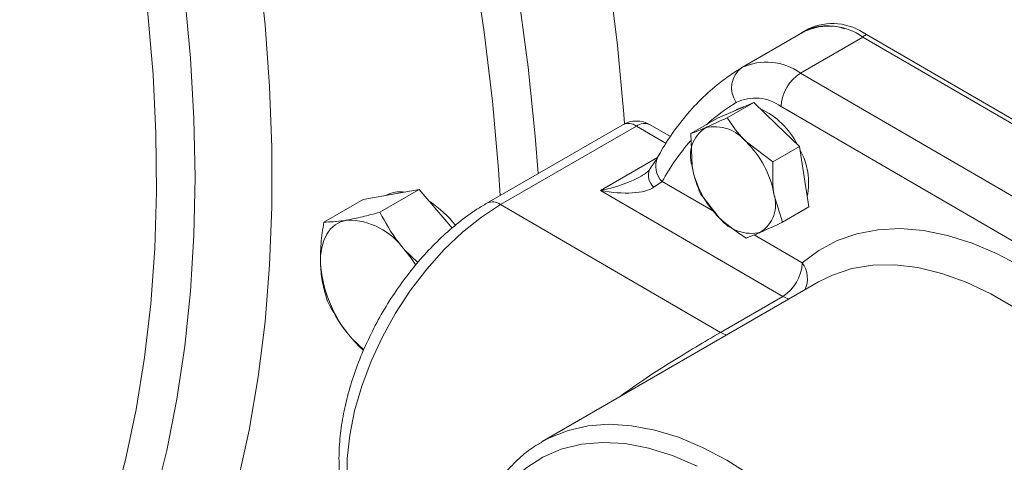
# Model space of a CAD drawing. Units: millimetres. Extents: x 11 to 1180, y 5 to 832.
# Drawn here: x 364 to 382, y 585 to 593 of the extents above; entities that cross this region are included whole.
import ezdxf

# ---------------------------------------------------------------- set-up
doc = ezdxf.new("R2010")
doc.units = ezdxf.units.MM

msp = doc.modelspace()

# ---------------------------------------------------------------- linework, layer by layer
at = {"color": 7, "linetype": 'Continuous', "lineweight": 15}
for p, q in [((378.67384, 592.58256), (377.53068, 591.92263)), ((378.54748, 592.50961), (378.65476, 592.57714)), ((378.74222, 592.62781), (378.66738, 592.5846)), ((379.80479, 592.52052), (388.66637, 587.3753)), ((378.59325, 591.81533), (379.73641, 592.47526)), ((388.59102, 587.3341), (379.73641, 592.47526)), ((378.59325, 591.81533), (387.44786, 586.67417)), ((377.73664, 591.2788), (377.25116, 590.99854)), ((377.40467, 591.13298), (377.73664, 591.2788)), ((377.73664, 591.2788), (378.1557, 590.87362)), ((377.0727, 590.98716), (377.40467, 591.13298)), ((377.43993, 591.15585), (377.38641, 591.12496)), ((387.0933, 586.06239), (378.23868, 591.20355)), ((375.33545, 590.87077), (372.84526, 589.43321)), ((376.21269, 590.65171), (375.83649, 590.87014)), ((377.0727, 590.98716), (376.58723, 590.7069)), ((378.1557, 590.87362), (378.57477, 590.46845)), ((375.58645, 590.84542), (373.09625, 589.40786)), ((376.58723, 590.7069), (376.6059, 590.1164)), ((378.08929, 590.18819), (377.6018, 590.55386)), ((378.57477, 590.46845), (378.08929, 590.18819)), ((378.57477, 590.46845), (378.66187, 589.91746)), ((376.05981, 589.82849), (375.9046, 589.72475)), ((378.66187, 589.91746), (378.74897, 589.36646)), ((371.60309, 589.68283), (370.88466, 589.26809)), ((371.08997, 589.59311), (371.60309, 589.68283)), ((371.60309, 589.68283), (372.1491, 589.04745)), ((378.27171, 587.72656), (374.92902, 589.66739)), ((376.76143, 589.60491), (377.11207, 589.16023)), ((370.57684, 589.50338), (369.85841, 589.08864)), ((370.57684, 589.50338), (371.08997, 589.59311)), ((378.26349, 589.0862), (378.10796, 589.5977)), ((377.12855, 587.06663), (373.09625, 589.40786)), ((378.74897, 589.36646), (378.26349, 589.0862)), ((372.1491, 589.04745), (372.21001, 588.97656)), ((371.5819, 588.34554), (371.33592, 588.57801)), ((378.92408, 587.99111), (373.86046, 585.06794)), ((377.12855, 587.06663), (378.27171, 587.72656)), ((370.37543, 586.94835), (370.58992, 586.74565))]:
    msp.add_line(p, q, dxfattribs=at)
at = {"color": 8, "linetype": 'Continuous', "lineweight": 15}
for p, q in [((379.80479, 592.52052), (379.73141, 592.47816)), ((376.13206, 590.52863), (375.58645, 590.84542)), ((374.92902, 589.66739), (375.97266, 590.26987)), ((376.05981, 589.82849), (377.02874, 589.26591)), ((377.74343, 588.85095), (378.62629, 588.33834))]:
    msp.add_line(p, q, dxfattribs=at)
at = {"color": 8, "linetype": 'Continuous', "lineweight": 15, "flags": 128}
for points in [[(373.78435, 589.97534), (373.73093, 590.66254), (373.60228, 591.92241), (373.43278, 593.199), (373.22271, 594.49027), (372.9724, 595.79416), (372.68224, 597.1086), (372.3527, 598.4315), (371.9843, 599.76076), (371.57764, 601.09425), (371.13335, 602.42986), (370.65214, 603.76546), (370.13478, 605.09893), (369.5821, 606.42814), (368.99496, 607.75098), (368.37432, 609.06534), (367.72114, 610.36914), (367.03648, 611.6603), (366.32142, 612.93676), (365.5771, 614.19649), (364.80471, 615.43749), (364.00547, 616.65778)], [(373.09021, 589.57462), (373.05915, 590.04965), (372.94956, 591.2995), (372.79854, 592.56718), (372.60635, 593.85062), (372.37329, 595.14774), (372.09975, 596.4564), (371.78617, 597.77447), (371.43307, 599.0998), (371.04102, 600.43022), (370.61067, 601.76357), (370.14271, 603.09767), (369.63791, 604.43033), (369.09709, 605.75938), (368.52114, 607.08266), (367.911, 608.398), (367.26766, 609.70325), (366.59217, 610.99628), (365.88564, 612.27498), (365.14922, 613.53727), (364.38412, 614.78107), (363.59157, 616.00437)], [(364.22481, 579.99001), (364.6527, 580.67851), (365.04355, 581.40977), (365.39656, 582.1823), (365.71099, 582.99451), (365.98623, 583.84475), (366.22169, 584.73128), (366.4169, 585.65228), (366.57146, 586.60589), (366.68506, 587.59014), (366.75746, 588.60303), (366.78852, 589.64249), (366.77816, 590.70639), (366.72642, 591.79256), (366.6334, 592.89879), (366.49929, 594.02281), (366.32435, 595.16233), (366.10896, 596.31501), (365.85355, 597.47851), (365.55864, 598.65045), (365.22483, 599.82842), (364.85281, 601.01004), (364.44333, 602.19287), (363.99724, 603.37451)], [(364.0879, 577.09041), (364.66931, 577.61325), (365.21727, 578.18425), (365.7307, 578.8023), (366.20861, 579.46619), (366.65004, 580.17463), (367.05415, 580.92622), (367.42013, 581.7195), (367.74728, 582.55291), (368.03495, 583.42482), (368.28257, 584.33352), (368.48967, 585.27724), (368.65584, 586.25412), (368.78076, 587.26226), (368.86417, 588.29968), (368.90591, 589.36435), (368.90591, 590.45419), (368.86417, 591.56706), (368.78076, 592.70078), (368.65584, 593.85314)], [(364.08517, 578.75578), (364.57758, 579.37646), (365.03433, 580.04233), (365.45451, 580.75204), (365.83727, 581.50416), (366.18183, 582.29718), (366.48751, 583.1295), (366.75369, 583.99944), (366.97984, 584.90525), (367.16549, 585.84512), (367.31027, 586.81714), (367.4139, 587.81936), (367.47615, 588.84975), (367.49692, 589.90626), (367.47615, 590.98673), (367.4139, 592.08901), (367.31027, 593.21088)], [(373.09625, 589.40786), (372.74446, 589.1793), (372.3981, 588.90331), (372.06261, 588.58424), (371.74329, 588.22713), (371.44519, 587.8376), (371.17299, 587.42181), (370.931, 586.9863), (370.72304, 586.53796), (370.55236, 586.08384), (370.42168, 585.6311), (370.33305, 585.1869), (370.28787, 584.75823), (370.28686, 584.35186), (370.33002, 583.97418), (370.41668, 583.63117), (370.54547, 583.32823), (370.71436, 583.07013), (370.92068, 582.86095), (371.09537, 582.73974)], [(378.62629, 588.33834), (378.92981, 588.56861), (379.26386, 588.74787), (379.62571, 588.87465), (380.01238, 588.94791), (380.42069, 588.96705), (380.8473, 588.93191), (381.28871, 588.84278), (381.74129, 588.7004), (382.20133, 588.50592), (382.66506, 588.26095), (383.12866, 587.96749), (383.58834, 587.62796), (384.04032, 587.24514), (384.48089, 586.82218), (384.90644, 586.36254), (385.31347, 585.86999), (385.69865, 585.34858), (385.95828, 584.96139)], [(386.06, 583.361), (385.76373, 583.93055), (385.43593, 584.48391), (385.0796, 585.01604), (384.69795, 585.5221), (384.29448, 585.99748), (383.87284, 586.43788), (383.43687, 586.83928), (382.99053, 587.19803), (382.53789, 587.51087), (382.08305, 587.77495), (381.63015, 587.98789), (381.18331, 588.14773), (380.7466, 588.25303), (380.32399, 588.30283), (379.91931, 588.29667), (379.53624, 588.23462), (379.17828, 588.11723), (378.92408, 587.99111)], [(373.85214, 585.06311), (373.99095, 585.13765), (374.33283, 585.27312), (374.70019, 585.35545), (375.08981, 585.38391), (375.49827, 585.35825), (375.92198, 585.2787), (376.35721, 585.14595), (376.80013, 584.96118), (377.24686, 584.726)], [(377.24686, 584.726), (377.69347, 584.44249)]]:
    msp.add_lwpolyline(points, dxfattribs=at)
at = {"color": 7, "linetype": 'Continuous', "lineweight": 15, "flags": 128}
for points in [[(375.36627, 590.88716), (375.35349, 591.0634), (375.23924, 592.32325), (375.08372, 593.60069), (374.88717, 594.89368), (374.64992, 596.20015), (374.37233, 597.518), (374.05486, 598.84512), (373.69801, 600.17939), (373.30235, 601.51868), (372.86853, 602.86083), (372.39722, 604.2037), (371.88919, 605.54513), (371.34526, 606.88299), (370.76628, 608.21512), (370.41196, 608.99036)], [(377.43993, 591.15585), (377.54556, 591.19666), (377.55342, 591.19832)], [(369.79655, 588.30884), (369.79817, 588.46811), (369.8179, 588.61531), (369.85537, 588.74793), (369.90997, 588.8637), (369.98074, 588.96064), (370.06649, 589.03709), (370.16574, 589.09175), (370.27679, 589.12367)], [(371.33592, 588.57801), (371.45525, 588.4274), (371.54455, 588.29683)], [(370.58557, 586.73468), (370.50298, 586.81168), (370.37543, 586.94835)], [(376.6974, 584.61876), (376.24958, 584.81105), (375.80955, 584.94839), (375.38157, 585.02946), (374.96977, 585.05347), (374.57813, 585.02019), (374.21043, 584.92993), (373.87023, 584.78359), (373.5608, 584.58256), (373.28515, 584.32879)]]:
    msp.add_lwpolyline(points, dxfattribs=at)
at = {"color": 7, "linetype": 'Continuous', "lineweight": 15}
for centre, radius, start, end in [((379.08145, 591.78365), 0.90095, 69.291588, 118.268287), ((379.11451, 591.61798), 1.0591, 54.042001, 115.305), ((379.183, 591.66364), 1.05871, 54.033626, 115.356906), ((377.97135, 590.95805), 1.0591, 54.042001, 115.305), ((377.78975, 591.54684), 0.45762, 126.327205, 215.657902), ((379.00811, 591.16625), 0.77034, 122.584728, 177.224308), ((377.76369, 590.54877), 0.80892, 54.042093, 115.304911), ((377.25423, 589.85706), 1.43775, 26.724136, 65.206939), ((375.58543, 590.43774), 0.5, 59.859691, 119.997312), ((377.18704, 590.30362), 0.61055, 123.419691, 197.856668), ((377.02346, 590.09621), 0.73751, 38.355275, 103.542153), ((376.36363, 589.28636), 1.7719, 10.119732, 45.670656), ((377.48465, 589.8021), 1.25943, 348.629279, 29.336394), ((378.35024, 590.42773), 1.7719, 190.119748, 225.670666), ((371.26754, 589.06272), 0.58062, 82.187958, 118.597552), ((370.69814, 587.79516), 1.99757, 38.131264, 56.568984), ((377.52682, 589.41048), 0.61055, 303.419879, 17.85648), ((370.29377, 587.85591), 1.26788, 34.717984, 90.767357), ((377.6904, 589.61788), 0.73751, 218.355219, 283.54214), ((372.14852, 588.5062), 2.36024, 184.796513, 221.30269), ((377.85686, 588.37565), 0.77033, 302.584026, 357.224355)]:
    msp.add_arc(centre, radius, start, end, dxfattribs=at)
at = {"color": 8, "linetype": 'Continuous', "lineweight": 15}
for centre, radius, start, end in [((379.23283, 588.27981), 3.50649, 121.170396, 132.399149), ((375.44039, 590.65449), 0.24039, 52.585344, 115.883249), ((375.73245, 590.64562), 0.24746, 65.136317, 126.155159), ((379.72155, 587.83176), 4.17077, 138.86407, 151.396635), ((376.33307, 590.11095), 0.393, 155.516074, 225.948484), ((376.10273, 589.94341), 0.29507, 158.967067, 227.818553), ((372.94938, 589.20886), 0.24734, 53.570327, 114.881537), ((378.2473, 588.05332), 0.4742, 334.188701, 36.945594), ((378.45764, 588.03567), 0.36072, 238.972744, 258.890314), ((377.31448, 587.37574), 0.36072, 238.972744, 258.890314)]:
    msp.add_arc(centre, radius, start, end, dxfattribs=at)
msp.add_ellipse((374.93004, 590.07507), major_axis=(1.05709, 0.23604), ratio=0.36841122, start_param=4.62934818, end_param=5.43639794, dxfattribs=at)
at = {"color": 7, "linetype": 'Continuous', "lineweight": 15}
msp.add_ellipse((374.93004, 590.07507), major_axis=(1.05699, -0.23924), ratio=0.36835423, start_param=4.7946085, end_param=5.96064854, dxfattribs=at)
for points, knots in [([(377.51298, 591.91217), (377.4406, 591.86651), (377.23964, 591.73971), (376.93234, 591.49611), (376.6013, 591.17077), (376.30242, 590.80328), (376.10028, 590.49629), (375.99748, 590.31316), (375.97533, 590.2737)], [0, 0, 0, 0, 0.1157936, 0.32152692, 0.52754848, 0.73448442, 0.94278591, 1, 1, 1, 1]), ([(377.25116, 590.99854), (377.21796, 590.98271), (377.06955, 590.91196), (376.94638, 590.85637), (376.85077, 590.81322)], [0, 0, 0, 0, 0.2237146, 1, 1, 1, 1]), ([(377.6018, 590.55386), (377.59193, 590.56351), (377.45139, 590.70089), (377.34763, 590.85513), (377.25116, 590.99854)], [0, 0, 0, 0, 0.07022046, 1, 1, 1, 1]), ([(376.85077, 590.81322), (376.82442, 590.80176), (376.71548, 590.75438), (376.64253, 590.72737), (376.58723, 590.7069)], [0, 0, 0, 0, 0.24185126, 1, 1, 1, 1]), ([(375.97347, 590.2714), (375.97064, 590.26595), (375.95541, 590.23668), (375.90831, 590.1608), (375.85244, 590.08481), (375.82679, 590.04993)], [0, 0, 0, 0, 0.10999816, 0.59146243, 1, 1, 1, 1]), ([(378.10796, 589.5977), (378.10597, 589.6108), (378.07753, 589.79743), (378.08362, 589.99992), (378.08929, 590.18819)], [0, 0, 0, 0, 0.070214621, 1, 1, 1, 1]), ([(375.82851, 590.05092), (375.82138, 590.04227), (375.80012, 590.01647), (375.75155, 589.9724), (375.70148, 589.94587), (375.68503, 589.93714)], [0, 0, 0, 0, 0.2529251, 0.75444375, 1, 1, 1, 1]), ([(376.6059, 590.1164), (376.60804, 590.10338), (376.63842, 589.91787), (376.70216, 589.7557), (376.76143, 589.60491)], [0, 0, 0, 0, 0.070213727, 1, 1, 1, 1]), ([(372.84526, 589.43321), (372.78456, 589.39681), (372.61071, 589.29254), (372.32932, 589.08758), (372.00754, 588.80906), (371.7009, 588.49577), (371.41284, 588.15288), (371.1467, 587.78478), (370.90559, 587.39622), (370.69241, 586.99203), (370.50988, 586.57717), (370.36045, 586.15662), (370.24632, 585.73527), (370.16957, 585.31794), (370.13203, 584.90939), (370.13555, 584.51447), (370.18172, 584.13866), (370.27151, 583.78808), (370.40473, 583.47002), (370.57828, 583.19001), (370.78999, 582.9581), (370.9746, 582.80405), (371.09489, 582.74462), (371.12493, 582.72978)], [0, 0, 0, 0, 0.02728602, 0.07816423, 0.12893431, 0.17957605, 0.23008854, 0.28050139, 0.33086085, 0.38122074, 0.43162495, 0.48212308, 0.53277292, 0.5836271, 0.63472582, 0.68607258, 0.73759046, 0.78896178, 0.83973353, 0.88938217, 0.93758238, 0.98441531, 1, 1, 1, 1]), ([(370.88466, 589.26809), (370.77484, 589.23823), (370.55321, 589.17797), (370.36949, 589.14188), (370.27679, 589.12367)], [0, 0, 0, 0, 0.495459052, 1, 1, 1, 1]), ([(371.33592, 588.57801), (371.29616, 588.62593), (371.11572, 588.84338), (370.98588, 589.08203), (370.88466, 589.26809)], [0, 0, 0, 0, 0.2203645, 1, 1, 1, 1]), ([(369.85841, 589.08864), (369.83727, 588.95559), (369.7946, 588.68706), (369.79589, 588.43568), (369.79655, 588.30884)], [0, 0, 0, 0, 0.49545809, 1, 1, 1, 1]), ([(370.27679, 589.12367), (370.26474, 589.12161), (370.17351, 589.10601), (370.02051, 589.08757), (369.91277, 589.08828), (369.85841, 589.08864)], [0, 0, 0, 0, 0.07008895, 0.53078114, 1, 1, 1, 1]), ([(377.11207, 589.16023), (377.12207, 589.15066), (377.26456, 589.01441), (377.43815, 588.90048), (377.59956, 588.79456)], [0, 0, 0, 0, 0.07022046, 1, 1, 1, 1]), ([(377.8631, 588.90088), (377.95871, 588.94403), (378.08187, 588.99962), (378.23029, 589.07037), (378.26349, 589.0862)], [0, 0, 0, 0, 0.77628588, 1, 1, 1, 1]), ([(377.59956, 588.79456), (377.65486, 588.81503), (377.72781, 588.84204), (377.83675, 588.88942), (377.8631, 588.90088)], [0, 0, 0, 0, 0.7581481, 1, 1, 1, 1]), ([(369.79655, 588.30884), (369.79744, 588.29172), (369.80421, 588.16207), (369.83601, 587.92859), (369.8946, 587.73574), (369.92417, 587.63843)], [0, 0, 0, 0, 0.07008995, 0.53078302, 1, 1, 1, 1]), ([(369.92417, 587.63843), (370.02539, 587.45237), (370.15523, 587.21372), (370.33567, 586.99627), (370.37543, 586.94835)], [0, 0, 0, 0, 0.77963748, 1, 1, 1, 1]), ([(373.85478, 585.05713), (373.79624, 585.02413), (373.63412, 584.9327), (373.40035, 584.7315), (373.18975, 584.51491), (373.08596, 584.35977), (373.05198, 584.30898)], [0, 0, 0, 0, 0.185022268, 0.51247412, 0.840370804, 1, 1, 1, 1])]:
    msp.add_open_spline(points, degree=3, knots=knots, dxfattribs=at)
at = {"color": 8, "linetype": 'Continuous', "lineweight": 15}
msp.add_open_spline([(375.26858, 585.88083), (375.41225, 585.98432), (375.71916, 586.20537), (376.19736, 586.51091), (376.68741, 586.80983), (376.9798, 586.98004), (377.12855, 587.06663)], degree=3, knots=[0, 0, 0, 0, 0.228200606, 0.487453061, 0.739241311, 1, 1, 1, 1], dxfattribs=at)

doc.saveas('drawing.dxf')
